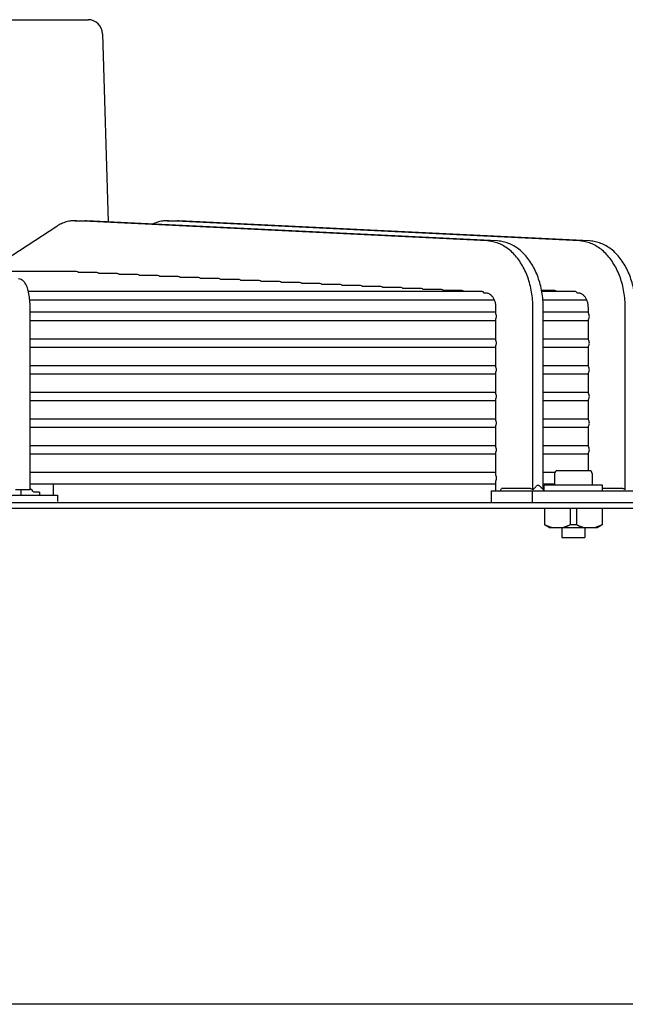
# Model space of a CAD drawing. Units: millimetres. Extents: x 17891 to 32328, y 18593 to 29476.
# Drawn here: x 18607 to 18615, y 18977 to 18991 of the extents above; entities that cross this region are included whole.
import ezdxf

# ---------------------------------------------------------------- set-up
doc = ezdxf.new("R2010")
doc.units = ezdxf.units.MM
doc.header["$LTSCALE"] = 5
doc.layers.add('UNIT', color=6, linetype='Continuous')

msp = doc.modelspace()

# ---------------------------------------------------------------- linework, layer by layer
at = {"layer": 'UNIT'}
for p, q in [((18597.9512, 18990.6942), (18608.0305, 18990.6942)), ((18608.2272, 18990.5034), (18608.3052, 18987.9508)), ((18607.852, 18987.9657), (18607.9912, 18987.9657)), ((18613.4471, 18987.6907), (18607.8723, 18987.9653)), ((18613.5863, 18987.6907), (18608.0115, 18987.9653)), ((18609.1047, 18987.9657), (18609.2439, 18987.9657)), ((18614.6999, 18987.6907), (18609.1251, 18987.9653)), ((18614.8391, 18987.6907), (18609.2642, 18987.9653)), ((18607.6058, 18987.8889), (18606.6689, 18987.2749)), ((18607.8751, 18987.2749), (18606.3694, 18987.2749)), ((18608.151, 18987.2601), (18607.9018, 18987.2601)), ((18608.4268, 18987.2466), (18608.1768, 18987.2466)), ((18608.7024, 18987.2331), (18608.4525, 18987.2331)), ((18608.9779, 18987.2196), (18608.7281, 18987.2196)), ((18609.2533, 18987.2061), (18609.0036, 18987.2061)), ((18609.5285, 18987.1926), (18609.2789, 18987.1926)), ((18609.8037, 18987.1792), (18609.5542, 18987.1792)), ((18610.0787, 18987.1657), (18609.8293, 18987.1657)), ((18610.3537, 18987.1522), (18610.1044, 18987.1522)), ((18610.6286, 18987.1387), (18610.3794, 18987.1387)), ((18610.9035, 18987.1252), (18610.6543, 18987.1252)), ((18611.1783, 18987.1117), (18610.9291, 18987.1117)), ((18611.453, 18987.0982), (18611.2039, 18987.0982)), ((18611.7277, 18987.0847), (18611.4787, 18987.0847)), ((18612.0024, 18987.0712), (18611.7534, 18987.0712)), ((18612.277, 18987.0577), (18612.028, 18987.0577)), ((18612.5516, 18987.0442), (18612.3026, 18987.0442)), ((18612.8261, 18987.0307), (18612.5772, 18987.0307)), ((18613.1007, 18987.0172), (18612.8517, 18987.0172)), ((18614.3615, 18987.0172), (18614.1832, 18987.0172)), ((18613.3751, 18987.0037), (18607.2228, 18987.0037)), ((18607.2398, 18986.8935), (18613.5414, 18986.8935)), ((18613.4297, 18986.9824), (18613.4053, 18986.9836)), ((18614.6358, 18987.0037), (18614.1856, 18987.0037)), ((18614.1999, 18986.8935), (18614.7942, 18986.8935)), ((18614.6824, 18986.9824), (18614.6661, 18986.9832)), ((18607.2446, 18984.3163), (18607.2446, 18986.7856)), ((18613.5642, 18986.6965), (18613.5642, 18986.7856)), ((18614.0653, 18984.3128), (18614.0653, 18986.7856)), ((18614.2045, 18984.3163), (18614.2045, 18986.7856)), ((18614.8169, 18986.7089), (18614.8169, 18986.7856)), ((18615.318, 18984.3128), (18615.318, 18986.7856)), ((18613.5642, 18986.7218), (18607.2446, 18986.7218)), ((18607.2446, 18986.6115), (18613.5642, 18986.6115)), ((18607.5219, 18986.7232), (18607.5219, 18986.7218)), ((18608.2716, 18986.7232), (18608.2694, 18986.7218)), ((18608.4108, 18986.7232), (18608.4086, 18986.7218)), ((18609.4901, 18986.7232), (18609.4873, 18986.7218)), ((18613.5642, 18986.3343), (18613.5642, 18986.6368)), ((18614.8169, 18986.7218), (18614.2045, 18986.7218)), ((18614.2045, 18986.6115), (18614.8169, 18986.6115)), ((18614.8169, 18986.3467), (18614.8169, 18986.6244)), ((18613.5642, 18986.3596), (18607.2446, 18986.3596)), ((18614.8169, 18986.3596), (18614.2045, 18986.3596)), ((18607.2446, 18986.2493), (18613.5642, 18986.2493)), ((18613.5642, 18985.9721), (18613.5642, 18986.2746)), ((18614.2045, 18986.2493), (18614.8169, 18986.2493)), ((18614.8169, 18985.9845), (18614.8169, 18986.2622)), ((18613.5642, 18985.9974), (18607.2446, 18985.9974)), ((18614.8169, 18985.9974), (18614.2045, 18985.9974)), ((18607.2446, 18985.8871), (18613.5642, 18985.8871)), ((18613.5642, 18985.6099), (18613.5642, 18985.9124)), ((18614.2045, 18985.8871), (18614.8169, 18985.8871)), ((18614.8169, 18985.6223), (18614.8169, 18985.9)), ((18613.5642, 18985.6352), (18607.2446, 18985.6352)), ((18613.5642, 18985.2476), (18613.5642, 18985.5502)), ((18614.8169, 18985.6352), (18614.2045, 18985.6352)), ((18614.8169, 18985.2601), (18614.8169, 18985.5378)), ((18607.2446, 18985.5249), (18613.5642, 18985.5249)), ((18614.2045, 18985.5249), (18614.8169, 18985.5249)), ((18613.5642, 18985.2729), (18607.2446, 18985.2729)), ((18614.8169, 18985.2729), (18614.2045, 18985.2729)), ((18607.2446, 18985.1627), (18613.5642, 18985.1627)), ((18613.5642, 18984.8854), (18613.5642, 18985.188)), ((18614.2045, 18985.1627), (18614.8169, 18985.1627)), ((18614.8169, 18984.8978), (18614.8169, 18985.1756)), ((18613.5642, 18984.9107), (18607.2446, 18984.9107)), ((18614.8169, 18984.9107), (18614.2045, 18984.9107)), ((18607.2446, 18984.8005), (18613.5642, 18984.8005)), ((18613.5642, 18984.5074), (18613.5642, 18984.8258)), ((18614.2045, 18984.8005), (18614.8169, 18984.8005)), ((18614.8169, 18984.5722), (18614.8169, 18984.8134)), ((18613.5642, 18984.5485), (18607.2446, 18984.5485)), ((18614.3609, 18984.5485), (18614.2045, 18984.5485)), ((18614.3576, 18984.5328), (18614.3576, 18984.3753)), ((18614.8301, 18984.5722), (18614.397, 18984.5722)), ((18614.8694, 18984.5328), (18614.8694, 18984.3753)), ((18607.2446, 18984.395), (18613.5642, 18984.395)), ((18607.5611, 18984.2395), (18607.5611, 18984.395)), ((18613.5642, 18984.2966), (18613.5642, 18984.4362)), ((18614.2045, 18984.395), (18614.3576, 18984.395)), ((18615.0072, 18984.3753), (18614.2198, 18984.3753)), ((18614.2198, 18984.301), (18614.2198, 18984.3753)), ((18615.0072, 18984.2966), (18615.0072, 18984.3753)), ((18598.3648, 18984.2395), (18607.6168, 18984.2395)), ((18607.0478, 18984.3163), (18607.2446, 18984.3163)), ((18607.1218, 18984.2395), (18607.1218, 18984.3163)), ((18607.3731, 18984.2789), (18607.2944, 18984.2789)), ((18607.3731, 18984.2789), (18607.3731, 18984.2395)), ((18607.6168, 18984.2395), (18607.6168, 18984.1529)), ((18613.5, 18984.2966), (18615.7271, 18984.2966)), ((18613.5, 18984.2966), (18613.5, 18984.1391)), ((18614.0235, 18984.3294), (18613.6392, 18984.3294)), ((18614.0568, 18984.2966), (18614.0568, 18984.1391)), ((18615.2763, 18984.3294), (18615.0072, 18984.3294)), ((18586.1207, 18984.1391), (18619.8609, 18984.1391)), ((18619.8609, 18984.0604), (18586.1207, 18984.0604)), ((18614.2238, 18984.0604), (18614.2238, 18983.8382)), ((18614.5718, 18984.0604), (18614.5718, 18983.8382)), ((18614.6553, 18984.0604), (18614.6553, 18983.8382)), ((18615.0033, 18984.0604), (18615.0033, 18983.8382)), ((18614.2868, 18983.8005), (18614.2238, 18983.8369)), ((18614.2868, 18983.8005), (18614.9403, 18983.8005)), ((18614.4561, 18983.8005), (18614.4561, 18983.6666)), ((18614.771, 18983.8005), (18614.771, 18983.6666)), ((18614.9403, 18983.8005), (18615.0033, 18983.8369)), ((18614.4561, 18983.6666), (18614.771, 18983.6666)), ((18624.0832, 18977.3281), (18587.7487, 18977.3281))]:
    msp.add_line(p, q, dxfattribs=at)
for centre, radius, start, end in [((18608.0305, 18990.4974), 0.1969, 1.74849, 90), ((18608.3775, 18986.73), 0.0787, 353.99009, 355.0051), ((18609.1649, 18986.73), 0.0787, 184.9949, 186.00991), ((18614.397, 18984.5328), 0.0394, 90, 180), ((18614.8301, 18984.5328), 0.0394, 0, 90), ((18607.1074, 18984.1437), 0.2307, 35.84734, 53.50274)]:
    msp.add_arc(centre, radius, start, end, dxfattribs=at)
for centre, major_axis, ratio, start_param, end_param in [((18607.8751, 18987.2198), (0, -0.0551), 0.71258, 2.3922752, 3.1416779), ((18608.151, 18987.205), (0, -0.0551), 0.712077, 2.4267654, 3.1416684), ((18608.4268, 18987.1915), (0, -0.0551), 0.7116416, 2.4267545, 3.1416584), ((18608.7024, 18987.178), (0, -0.0551), 0.7112612, 2.4267455, 3.1416501), ((18608.9779, 18987.1645), (0, -0.0551), 0.7109269, 2.4267379, 3.1416431), ((18609.2532, 18987.151), (0, -0.0551), 0.7106314, 2.4267316, 3.1416373), ((18609.5285, 18987.1375), (0, -0.0551), 0.710369, 2.4267261, 3.1416323), ((18609.8037, 18987.124), (0, -0.0551), 0.7101349, 2.4267215, 3.141628), ((18610.0787, 18987.1105), (0, -0.0551), 0.7099252, 2.4267175, 3.1416243), ((18610.3537, 18987.097), (0, -0.0551), 0.7097366, 2.426714, 3.1416211), ((18610.6286, 18987.0835), (0, -0.0551), 0.7095663, 2.426711, 3.1416184), ((18610.9035, 18987.07), (0, -0.0551), 0.7094121, 2.4267084, 3.1416159), ((18611.1783, 18987.0566), (0, -0.0551), 0.7092719, 2.4267061, 3.1416138), ((18611.453, 18987.0431), (0, -0.0551), 0.7091442, 2.426704, 3.1416119), ((18611.7277, 18987.0296), (0, -0.0551), 0.7090275, 2.4267022, 3.1416103), ((18612.0024, 18987.0161), (0, -0.0551), 0.7089205, 2.4267006, 3.1416088), ((18612.277, 18987.0026), (0, -0.0551), 0.7088222, 2.4266992, 3.1416075), ((18612.5516, 18986.9891), (0, -0.0551), 0.7087318, 2.4266979, 3.1416063), ((18612.8261, 18986.9756), (0, -0.0551), 0.7086482, 2.4266968, 3.1416053), ((18613.1007, 18986.9621), (0, -0.0551), 0.708571, 2.4266957, 3.1416043), ((18614.3615, 18986.9621), (0, -0.0551), 0.7080429, 2.4266911, 3.1416001), ((18613.3751, 18986.9486), (0, -0.0551), 0.7084995, 2.259884, 3.1416035), ((18614.6358, 18986.9486), (0, -0.0551), 0.7079972, 2.2505647, 3.1415995), ((18609.3965, 18986.7872), (-0.0428, 0.0886), 0.2345697, 2.2595874, 2.2822309), ((18614.7919, 18986.6666), (0, -0.0551), 0.7079678, 1.5708033, 2.4433758), ((18614.7919, 18986.6666), (0, -0.0551), 0.7079678, 0.6982169, 1.5707894), ((18614.7919, 18986.3044), (0, -0.0551), 0.7079678, 1.5708033, 2.4433758), ((18614.7919, 18986.3044), (0, -0.0551), 0.7079678, 0.6982169, 1.5707894), ((18614.7919, 18985.9422), (0, -0.0551), 0.7079678, 1.5708033, 2.4433758), ((18614.7919, 18985.9422), (0, -0.0551), 0.7079678, 0.6982169, 1.5707894), ((18614.7919, 18985.58), (0, -0.0551), 0.7079678, 1.5708033, 2.4433758), ((18614.7919, 18985.58), (0, -0.0551), 0.7079678, 0.6982169, 1.5707894), ((18614.7919, 18985.2178), (0, -0.0551), 0.7079678, 1.5708033, 2.4433758), ((18614.7919, 18985.2178), (0, -0.0551), 0.7079678, 0.6982169, 1.5707894), ((18614.7919, 18984.8556), (0, -0.0551), 0.7079678, 1.5708033, 2.4433758), ((18614.7919, 18984.8556), (0, -0.0551), 0.7079678, 0.6982169, 1.5707894), ((18612.6431, 18985.7052), (0, -1.969), 0.7071068, 0.7736158, 0.7971806)]:
    msp.add_ellipse(centre, major_axis=major_axis, ratio=ratio, start_param=start_param, end_param=end_param, dxfattribs=at)
for points, knots in [([(18607.8723, 18987.9652), (18607.8495, 18987.9663), (18607.8264, 18987.9656), (18607.8036, 18987.9629), (18607.7808, 18987.9602), (18607.7581, 18987.9557), (18607.7357, 18987.9493), (18607.7133, 18987.9428), (18607.6912, 18987.9346), (18607.6695, 18987.9245), (18607.6478, 18987.9144), (18607.6265, 18987.9025), (18607.6058, 18987.889)], [0, 0, 0, 0, 0.2503763, 0.2503763, 0.2503763, 0.5005641, 0.5005641, 0.5005641, 0.7507518, 0.7507518, 0.7507518, 1, 1, 1, 1]), ([(18609.1251, 18987.9652), (18609.1022, 18987.9663), (18609.0792, 18987.9656), (18609.0563, 18987.9629), (18609.0335, 18987.9602), (18609.0109, 18987.9557), (18608.9885, 18987.9493), (18608.9661, 18987.9428), (18608.944, 18987.9346), (18608.9222, 18987.9245), (18608.9196, 18987.9233), (18608.9171, 18987.9221), (18608.9145, 18987.9208)], [0, 0, 0, 0, 0.25037629, 0.25037629, 0.25037629, 0.50056405, 0.50056405, 0.50056405, 0.75075182, 0.75075182, 0.75075182, 0.78029111, 0.78029111, 0.78029111, 0.78029111]), ([(18614.0653, 18986.7856), (18614.0653, 18986.8212), (18614.0638, 18986.8571), (18614.0608, 18986.8925), (18614.0578, 18986.9279), (18614.0534, 18986.9629), (18614.0475, 18986.9976), (18614.0416, 18987.0322), (18614.0342, 18987.0666), (18614.0254, 18987.1001), (18614.0167, 18987.1335), (18614.0066, 18987.166), (18613.9951, 18987.1978), (18613.9836, 18987.2295), (18613.9707, 18987.2605), (18613.9567, 18987.2901), (18613.9426, 18987.3198), (18613.9274, 18987.348), (18613.911, 18987.3751), (18613.8946, 18987.4022), (18613.8769, 18987.428), (18613.8583, 18987.4522), (18613.8398, 18987.4763), (18613.8203, 18987.4988), (18613.7999, 18987.5196), (18613.7794, 18987.5405), (18613.758, 18987.5598), (18613.736, 18987.5771), (18613.7139, 18987.5944), (18613.6913, 18987.6098), (18613.6679, 18987.6234), (18613.6446, 18987.6369), (18613.6206, 18987.6485), (18613.5963, 18987.6581), (18613.572, 18987.6676), (18613.5475, 18987.6751), (18613.5225, 18987.6805), (18613.4976, 18987.686), (18613.4723, 18987.6894), (18613.4471, 18987.6906)], [0, 0, 0, 0, 0.076921, 0.076921, 0.076921, 0.1538421, 0.1538421, 0.1538421, 0.2307631, 0.2307631, 0.2307631, 0.3076842, 0.3076842, 0.3076842, 0.3846052, 0.3846052, 0.3846052, 0.4615263, 0.4615263, 0.4615263, 0.5384473, 0.5384473, 0.5384473, 0.6153684, 0.6153684, 0.6153684, 0.6922894, 0.6922894, 0.6922894, 0.7692105, 0.7692105, 0.7692105, 0.8461315, 0.8461315, 0.8461315, 0.9230526, 0.9230526, 0.9230526, 1, 1, 1, 1]), ([(18614.2045, 18986.7856), (18614.2045, 18986.8212), (18614.203, 18986.8571), (18614.2, 18986.8925), (18614.197, 18986.9279), (18614.1926, 18986.9629), (18614.1867, 18986.9976), (18614.1808, 18987.0322), (18614.1734, 18987.0666), (18614.1646, 18987.1001), (18614.1559, 18987.1335), (18614.1458, 18987.166), (18614.1343, 18987.1978), (18614.1228, 18987.2295), (18614.1099, 18987.2605), (18614.0959, 18987.2901), (18614.0818, 18987.3198), (18614.0666, 18987.348), (18614.0502, 18987.3751), (18614.0338, 18987.4022), (18614.0161, 18987.428), (18613.9975, 18987.4522), (18613.979, 18987.4763), (18613.9595, 18987.4988), (18613.9391, 18987.5196), (18613.9186, 18987.5405), (18613.8972, 18987.5598), (18613.8752, 18987.5771), (18613.8531, 18987.5944), (18613.8305, 18987.6098), (18613.8071, 18987.6234), (18613.7838, 18987.6369), (18613.7598, 18987.6485), (18613.7355, 18987.6581), (18613.7112, 18987.6676), (18613.6866, 18987.6751), (18613.6617, 18987.6805), (18613.6368, 18987.686), (18613.6115, 18987.6894), (18613.5863, 18987.6906)], [0, 0, 0, 0, 0.076921, 0.076921, 0.076921, 0.1538421, 0.1538421, 0.1538421, 0.2307631, 0.2307631, 0.2307631, 0.3076842, 0.3076842, 0.3076842, 0.3846052, 0.3846052, 0.3846052, 0.4615263, 0.4615263, 0.4615263, 0.5384473, 0.5384473, 0.5384473, 0.6153684, 0.6153684, 0.6153684, 0.6922894, 0.6922894, 0.6922894, 0.7692105, 0.7692105, 0.7692105, 0.8461315, 0.8461315, 0.8461315, 0.9230526, 0.9230526, 0.9230526, 1, 1, 1, 1]), ([(18615.318, 18986.7856), (18615.318, 18986.8212), (18615.3165, 18986.8571), (18615.3136, 18986.8925), (18615.3106, 18986.9279), (18615.3062, 18986.9629), (18615.3003, 18986.9976), (18615.2943, 18987.0322), (18615.2869, 18987.0666), (18615.2782, 18987.1001), (18615.2694, 18987.1335), (18615.2593, 18987.166), (18615.2478, 18987.1978), (18615.2363, 18987.2295), (18615.2235, 18987.2605), (18615.2094, 18987.2901), (18615.1954, 18987.3198), (18615.1802, 18987.348), (18615.1637, 18987.3751), (18615.1473, 18987.4022), (18615.1297, 18987.428), (18615.1111, 18987.4522), (18615.0925, 18987.4763), (18615.0731, 18987.4988), (18615.0526, 18987.5196), (18615.0322, 18987.5405), (18615.0107, 18987.5598), (18614.9887, 18987.5771), (18614.9667, 18987.5944), (18614.944, 18987.6098), (18614.9207, 18987.6234), (18614.8974, 18987.6369), (18614.8733, 18987.6485), (18614.849, 18987.6581), (18614.8247, 18987.6676), (18614.8002, 18987.6751), (18614.7753, 18987.6805), (18614.7503, 18987.686), (18614.725, 18987.6894), (18614.6999, 18987.6906)], [0, 0, 0, 0, 0.076921, 0.076921, 0.076921, 0.1538421, 0.1538421, 0.1538421, 0.2307631, 0.2307631, 0.2307631, 0.3076842, 0.3076842, 0.3076842, 0.3846052, 0.3846052, 0.3846052, 0.4615263, 0.4615263, 0.4615263, 0.5384473, 0.5384473, 0.5384473, 0.6153684, 0.6153684, 0.6153684, 0.6922894, 0.6922894, 0.6922894, 0.7692105, 0.7692105, 0.7692105, 0.8461315, 0.8461315, 0.8461315, 0.9230526, 0.9230526, 0.9230526, 1, 1, 1, 1]), ([(18615.4572, 18986.7856), (18615.4572, 18986.8212), (18615.4557, 18986.8571), (18615.4528, 18986.8925), (18615.4498, 18986.9279), (18615.4454, 18986.9629), (18615.4394, 18986.9976), (18615.4335, 18987.0322), (18615.4261, 18987.0666), (18615.4174, 18987.1001), (18615.4086, 18987.1335), (18615.3985, 18987.166), (18615.387, 18987.1978), (18615.3755, 18987.2295), (18615.3627, 18987.2605), (18615.3486, 18987.2901), (18615.3346, 18987.3198), (18615.3194, 18987.348), (18615.3029, 18987.3751), (18615.2865, 18987.4022), (18615.2689, 18987.428), (18615.2503, 18987.4522), (18615.2317, 18987.4763), (18615.2123, 18987.4988), (18615.1918, 18987.5196), (18615.1714, 18987.5405), (18615.1499, 18987.5598), (18615.1279, 18987.5771), (18615.1059, 18987.5944), (18615.0832, 18987.6098), (18615.0599, 18987.6234), (18615.0365, 18987.6369), (18615.0125, 18987.6485), (18614.9882, 18987.6581), (18614.9639, 18987.6676), (18614.9394, 18987.6751), (18614.9145, 18987.6805), (18614.8895, 18987.686), (18614.8642, 18987.6894), (18614.8391, 18987.6906)], [0, 0, 0, 0, 0.076921, 0.076921, 0.076921, 0.1538421, 0.1538421, 0.1538421, 0.2307631, 0.2307631, 0.2307631, 0.3076842, 0.3076842, 0.3076842, 0.3846052, 0.3846052, 0.3846052, 0.4615263, 0.4615263, 0.4615263, 0.5384473, 0.5384473, 0.5384473, 0.6153684, 0.6153684, 0.6153684, 0.6922894, 0.6922894, 0.6922894, 0.7692105, 0.7692105, 0.7692105, 0.8461315, 0.8461315, 0.8461315, 0.9230526, 0.9230526, 0.9230526, 1, 1, 1, 1]), ([(18607.2446, 18986.7856), (18607.2446, 18986.8185), (18607.2433, 18986.8513), (18607.2381, 18986.9146), (18607.2342, 18986.9451), (18607.2239, 18987.0019), (18607.2174, 18987.0283), (18607.2008, 18987.0769), (18607.1913, 18987.0993), (18607.1675, 18987.132), (18607.1584, 18987.1425), (18607.1324, 18987.1629), (18607.1142, 18987.173), (18607.09, 18987.1776), (18607.0878, 18987.178), (18607.0856, 18987.1783)], [1.5707963, 1.5707963, 1.5707963, 1.5707963, 1.8779743, 1.8779743, 2.1851522, 2.1851522, 2.4923302, 2.4923302, 2.7995081, 2.7995081, 2.9409737, 2.9409737, 3.0918576, 3.0918576, 3.1066861, 3.1066861, 3.1066861, 3.1066861]), ([(18613.5642, 18986.7856), (18613.5642, 18986.7934), (18613.5639, 18986.8011), (18613.5632, 18986.8088), (18613.5626, 18986.8165), (18613.5616, 18986.8242), (18613.5603, 18986.8317), (18613.559, 18986.8392), (18613.5574, 18986.8466), (18613.5555, 18986.8539), (18613.5536, 18986.8612), (18613.5514, 18986.8683), (18613.5489, 18986.8752), (18613.5464, 18986.8821), (18613.5437, 18986.8888), (18613.5406, 18986.8952), (18613.5375, 18986.9016), (18613.5342, 18986.9078), (18613.5306, 18986.9137), (18613.5271, 18986.9196), (18613.5233, 18986.9252), (18613.5192, 18986.9304), (18613.5152, 18986.9357), (18613.5109, 18986.9406), (18613.5065, 18986.9452), (18613.502, 18986.9497), (18613.4974, 18986.9539), (18613.4926, 18986.9576), (18613.4878, 18986.9614), (18613.4828, 18986.9648), (18613.4778, 18986.9677), (18613.4727, 18986.9707), (18613.4675, 18986.9732), (18613.4622, 18986.9753), (18613.4569, 18986.9773), (18613.4515, 18986.979), (18613.4461, 18986.9802), (18613.4407, 18986.9814), (18613.4352, 18986.9821), (18613.4297, 18986.9824)], [0, 0, 0, 0, 0.076921, 0.076921, 0.076921, 0.153842, 0.153842, 0.153842, 0.230763, 0.230763, 0.230763, 0.307684, 0.307684, 0.307684, 0.384605, 0.384605, 0.384605, 0.461526, 0.461526, 0.461526, 0.538447, 0.538447, 0.538447, 0.615368, 0.615368, 0.615368, 0.692289, 0.692289, 0.692289, 0.7692101, 0.7692101, 0.7692101, 0.8461311, 0.8461311, 0.8461311, 0.9230521, 0.9230521, 0.9230521, 1, 1, 1, 1]), ([(18614.8169, 18986.7856), (18614.8169, 18986.7934), (18614.8166, 18986.8011), (18614.816, 18986.8088), (18614.8153, 18986.8165), (18614.8144, 18986.8242), (18614.8131, 18986.8317), (18614.8118, 18986.8392), (18614.8102, 18986.8466), (18614.8083, 18986.8539), (18614.8064, 18986.8612), (18614.8042, 18986.8683), (18614.8017, 18986.8752), (18614.7992, 18986.8821), (18614.7964, 18986.8888), (18614.7934, 18986.8952), (18614.7903, 18986.9016), (18614.787, 18986.9078), (18614.7834, 18986.9137), (18614.7798, 18986.9196), (18614.776, 18986.9252), (18614.772, 18986.9304), (18614.7679, 18986.9357), (18614.7637, 18986.9406), (18614.7592, 18986.9452), (18614.7548, 18986.9497), (18614.7501, 18986.9539), (18614.7453, 18986.9576), (18614.7405, 18986.9614), (18614.7356, 18986.9648), (18614.7305, 18986.9677), (18614.7254, 18986.9707), (18614.7202, 18986.9732), (18614.7149, 18986.9753), (18614.7096, 18986.9773), (18614.7043, 18986.979), (18614.6988, 18986.9802), (18614.6934, 18986.9814), (18614.6879, 18986.9821), (18614.6824, 18986.9824)], [0, 0, 0, 0, 0.076921, 0.076921, 0.076921, 0.153842, 0.153842, 0.153842, 0.230763, 0.230763, 0.230763, 0.307684, 0.307684, 0.307684, 0.384605, 0.384605, 0.384605, 0.461526, 0.461526, 0.461526, 0.538447, 0.538447, 0.538447, 0.615368, 0.615368, 0.615368, 0.692289, 0.692289, 0.692289, 0.7692101, 0.7692101, 0.7692101, 0.8461311, 0.8461311, 0.8461311, 0.9230521, 0.9230521, 0.9230521, 1, 1, 1, 1]), ([(18613.5704, 18986.6666), (18613.5704, 18986.6734), (18613.5693, 18986.6814), (18613.5666, 18986.6906), (18613.5655, 18986.6936), (18613.5642, 18986.6965)], [-0.830133896, -0.830133896, -0.830133896, -0.830133896, -0.778331745, -0.778331745, -0.754611842, -0.754611842, -0.754611842, -0.754611842]), ([(18613.5642, 18986.6368), (18613.5655, 18986.6397), (18613.5666, 18986.6427), (18613.5693, 18986.6519), (18613.5704, 18986.6599), (18613.5704, 18986.6666)], [-0.075522054, -0.075522054, -0.075522054, -0.075522054, -0.051802151, -0.051802151, 0, 0, 0, 0]), ([(18613.5704, 18986.3044), (18613.5704, 18986.3112), (18613.5693, 18986.3192), (18613.5666, 18986.3284), (18613.5655, 18986.3314), (18613.5642, 18986.3343)], [-0.830133896, -0.830133896, -0.830133896, -0.830133896, -0.778331745, -0.778331745, -0.754611842, -0.754611842, -0.754611842, -0.754611842]), ([(18613.5642, 18986.2746), (18613.5655, 18986.2775), (18613.5666, 18986.2805), (18613.5693, 18986.2896), (18613.5704, 18986.2976), (18613.5704, 18986.3044)], [-0.075522054, -0.075522054, -0.075522054, -0.075522054, -0.051802151, -0.051802151, 0, 0, 0, 0]), ([(18613.5704, 18985.9422), (18613.5704, 18985.949), (18613.5693, 18985.957), (18613.5666, 18985.9662), (18613.5655, 18985.9692), (18613.5642, 18985.9721)], [0, 0, 0, 0, 0.051802151, 0.051802151, 0.075522054, 0.075522054, 0.075522054, 0.075522054]), ([(18613.5642, 18985.9124), (18613.5655, 18985.9153), (18613.5666, 18985.9183), (18613.5693, 18985.9274), (18613.5704, 18985.9354), (18613.5704, 18985.9422)], [0.754611842, 0.754611842, 0.754611842, 0.754611842, 0.778331745, 0.778331745, 0.830133896, 0.830133896, 0.830133896, 0.830133896]), ([(18613.5704, 18985.58), (18613.5704, 18985.5868), (18613.5693, 18985.5948), (18613.5666, 18985.604), (18613.5655, 18985.607), (18613.5642, 18985.6099)], [0, 0, 0, 0, 0.051802151, 0.051802151, 0.075522054, 0.075522054, 0.075522054, 0.075522054]), ([(18613.5642, 18985.5502), (18613.5655, 18985.5531), (18613.5666, 18985.5561), (18613.5693, 18985.5652), (18613.5704, 18985.5732), (18613.5704, 18985.58)], [0.754611843, 0.754611843, 0.754611843, 0.754611843, 0.778331746, 0.778331746, 0.830133897, 0.830133897, 0.830133897, 0.830133897]), ([(18613.5704, 18985.2178), (18613.5704, 18985.2246), (18613.5693, 18985.2326), (18613.5666, 18985.2418), (18613.5655, 18985.2448), (18613.5642, 18985.2476)], [0, 0, 0, 0, 0.051802151, 0.051802151, 0.075522054, 0.075522054, 0.075522054, 0.075522054]), ([(18613.5642, 18985.188), (18613.5655, 18985.1909), (18613.5666, 18985.1939), (18613.5693, 18985.203), (18613.5704, 18985.211), (18613.5704, 18985.2178)], [0.754610412, 0.754610412, 0.754610412, 0.754610412, 0.77830675, 0.77830675, 0.830133897, 0.830133897, 0.830133897, 0.830133897]), ([(18613.5704, 18984.8556), (18613.5704, 18984.8624), (18613.5693, 18984.8704), (18613.5666, 18984.8796), (18613.5655, 18984.8826), (18613.5642, 18984.8854)], [0, 0, 0, 0, 0.051802151, 0.051802151, 0.075522054, 0.075522054, 0.075522054, 0.075522054]), ([(18613.5642, 18984.8258), (18613.5655, 18984.8287), (18613.5666, 18984.8317), (18613.5693, 18984.8408), (18613.5704, 18984.8488), (18613.5704, 18984.8556)], [-0.075522054, -0.075522054, -0.075522054, -0.075522054, -0.051802151, -0.051802151, 0, 0, 0, 0]), ([(18613.5704, 18984.4718), (18613.5704, 18984.4812), (18613.5688, 18984.4924), (18613.5657, 18984.5032), (18613.565, 18984.5053), (18613.5642, 18984.5074)], [-1.156260963, -1.156260963, -1.156260963, -1.156260963, -1.084108004, -1.084108004, -1.067161101, -1.067161101, -1.067161101, -1.067161101]), ([(18613.5642, 18984.4362), (18613.565, 18984.4382), (18613.5657, 18984.4404), (18613.5688, 18984.4512), (18613.5704, 18984.4623), (18613.5704, 18984.4718)], [1.067161101, 1.067161101, 1.067161101, 1.067161101, 1.084108004, 1.084108004, 1.156260963, 1.156260963, 1.156260963, 1.156260963]), ([(18614.1766, 18984.3448), (18614.1734, 18984.3482), (18614.1703, 18984.3512), (18614.1614, 18984.3594), (18614.1558, 18984.3638), (18614.1474, 18984.3682), (18614.1445, 18984.3694), (18614.1393, 18984.3706), (18614.1371, 18984.3709), (18614.1327, 18984.3709), (18614.1305, 18984.3706), (18614.1253, 18984.3694), (18614.1224, 18984.3682), (18614.114, 18984.3638), (18614.1084, 18984.3594), (18614.0919, 18984.3443), (18614.0798, 18984.3305), (18614.0653, 18984.3128)], [-0.70512845, -0.70512845, -0.70512845, -0.70512845, -0.64697279, -0.64697279, -0.53019487, -0.53019487, -0.47055032, -0.47055032, -0.42676959, -0.42676959, -0.38298885, -0.38298885, -0.32334424, -0.32334424, -0.20656606, -0.20656606, -0.00000111, -0.00000111, -0.00000111, -0.00000111]), ([(18614.0653, 18984.3128), (18614.0583, 18984.3179), (18614.051, 18984.3224), (18614.0399, 18984.3267), (18614.0364, 18984.3278), (18614.0312, 18984.3288), (18614.0296, 18984.329), (18614.0265, 18984.3293), (18614.025, 18984.3294), (18614.0235, 18984.3294)], [-0.15736197, -0.15736197, -0.15736197, -0.15736197, -0.07242537, -0.07242537, -0.03362782, -0.03362782, -0.01579049, -0.01579049, 0, 0, 0, 0]), ([(18615.318, 18984.3128), (18615.3111, 18984.3179), (18615.3037, 18984.3224), (18615.2927, 18984.3267), (18615.2892, 18984.3278), (18615.284, 18984.3288), (18615.2823, 18984.329), (18615.2792, 18984.3293), (18615.2777, 18984.3294), (18615.2763, 18984.3294)], [-0.15736195, -0.15736195, -0.15736195, -0.15736195, -0.07243039, -0.07243039, -0.03362963, -0.03362963, -0.01579125, -0.01579125, 0, 0, 0, 0]), ([(18614.2238, 18983.8382), (18614.2238, 18983.8379), (18614.2238, 18983.8374), (18614.2238, 18983.837), (18614.2238, 18983.8369), (18614.2238, 18983.8369)], [0, 0, 0, 0, 0.16666667, 0.33333333, 0.5, 0.5, 0.5, 0.5])]:
    msp.add_open_spline(points, degree=3, knots=knots, dxfattribs=at)
for points in [[(18608.0095, 18987.9653), (18608.0034, 18987.9656), (18607.9973, 18987.9657), (18607.9912, 18987.9657)], [(18609.2622, 18987.9653), (18609.2561, 18987.9656), (18609.25, 18987.9657), (18609.2439, 18987.9657)], [(18614.1766, 18984.3448), (18614.1923, 18984.3285), (18614.2082, 18984.3124), (18614.2244, 18984.2966)], [(18614.3151, 18983.8005), (18614.3118, 18983.8015), (18614.3054, 18983.8034), (18614.2956, 18983.8067), (18614.2859, 18983.8103), (18614.276, 18983.8141), (18614.266, 18983.8182), (18614.2558, 18983.8227), (18614.2454, 18983.8275), (18614.2348, 18983.8326), (18614.2275, 18983.8363), (18614.2238, 18983.8382)], [(18614.5718, 18983.8382), (18614.568, 18983.8362), (18614.5607, 18983.8325), (18614.5499, 18983.8274), (18614.5395, 18983.8226), (18614.5293, 18983.8181), (18614.5193, 18983.814), (18614.5094, 18983.8102), (18614.4997, 18983.8066), (18614.4901, 18983.8034), (18614.4837, 18983.8014), (18614.4805, 18983.8005)], [(18614.6553, 18983.8382), (18614.6507, 18983.8379), (18614.6414, 18983.8374), (18614.6275, 18983.837), (18614.6135, 18983.8368), (18614.5996, 18983.837), (18614.5857, 18983.8374), (18614.5764, 18983.8379), (18614.5718, 18983.8382)], [(18614.7466, 18983.8005), (18614.7433, 18983.8015), (18614.7369, 18983.8034), (18614.7271, 18983.8067), (18614.7174, 18983.8103), (18614.7075, 18983.8141), (18614.6975, 18983.8182), (18614.6873, 18983.8227), (18614.6769, 18983.8275), (18614.6663, 18983.8326), (18614.659, 18983.8363), (18614.6553, 18983.8382)], [(18615.0033, 18983.8382), (18614.9995, 18983.8362), (18614.9922, 18983.8325), (18614.9814, 18983.8274), (18614.971, 18983.8226), (18614.9608, 18983.8181), (18614.9508, 18983.814), (18614.9409, 18983.8102), (18614.9312, 18983.8066), (18614.9216, 18983.8034), (18614.9152, 18983.8014), (18614.912, 18983.8005)]]:
    msp.add_open_spline(points, degree=3, dxfattribs=at)

doc.saveas('drawing.dxf')
